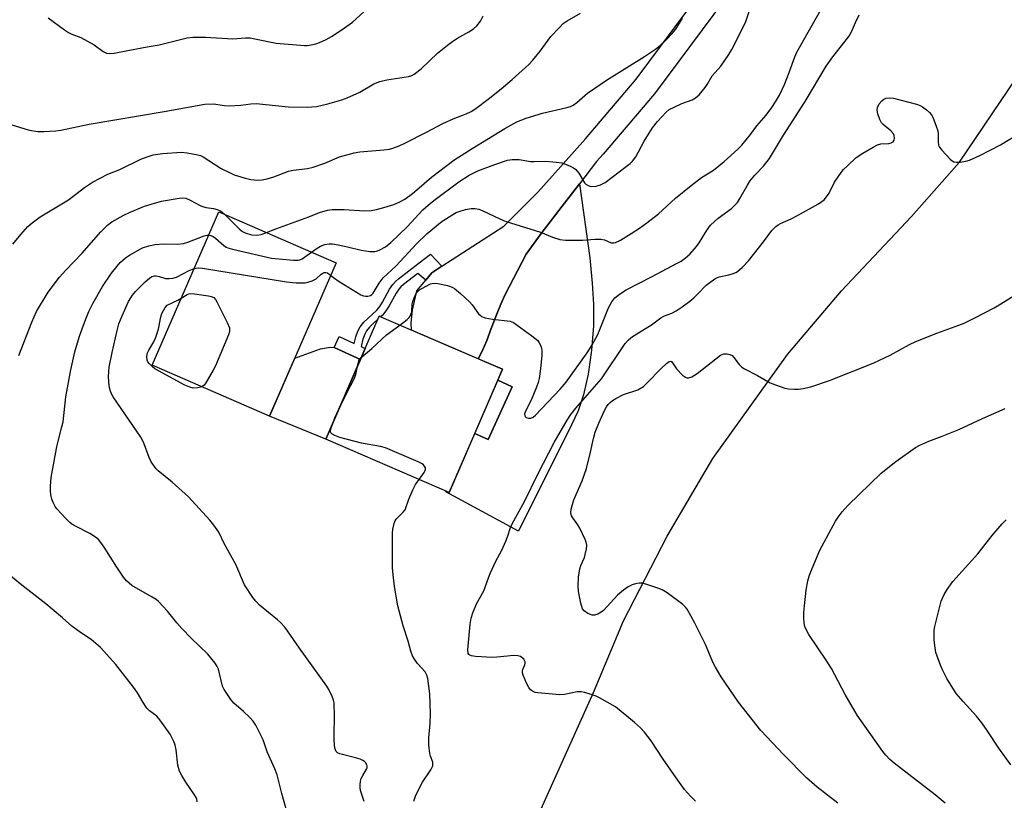
# Model space of a CAD drawing. Units: inches. Extents: x 1183771 to 1189773, y 565456 to 569458.
# Drawn here: x 1186345 to 1186640, y 568548 to 568782 of the extents above; entities that cross this region are included whole.
import ezdxf

# ---------------------------------------------------------------- set-up
doc = ezdxf.new("R2010")
doc.units = ezdxf.units.IN
doc.header["$MEASUREMENT"] = 0
for name, color, linetype in [('BLDG-Footprint', 5, 'Continuous'), ('CULTRL-Pad', 6, 'Continuous'), ('NTRL-Farm Land', 3, 'Continuous'), ('TRANS-Driveway', 251, 'Continuous'), ('TRANS-Non Street Sidewalk', 7, 'Continuous'), ('TRANS-Road', 130, 'Continuous'), ('Undefined', 1, 'Continuous')]:
    doc.layers.add(name, color=color, linetype=linetype)

msp = doc.modelspace()

# ---------------------------------------------------------------- linework, layer by layer
at = {"layer": 'BLDG-Footprint'}
for points, elevation in [([(1186439.64, 568709.41), (1186419.63, 568663.52), (1186384.47, 568678.85), (1186404.48, 568724.73)], 314.43), ([(1186489.41, 568677.56), (1186473.5, 568640.68), (1186436.55, 568656.62), (1186452.46, 568693.5)], 316.1)]:
    msp.add_lwpolyline(points, close=True, dxfattribs=dict(at, elevation=elevation))
at = {"layer": 'CULTRL-Pad'}
msp.add_lwpolyline([(1186446.86, 568680.53), (1186436.55, 568656.62), (1186419.63, 568663.52), (1186427.23, 568680.95), (1186434.9, 568683.66), (1186437.8, 568684.22), (1186439.02, 568684.12)], close=True, dxfattribs=at)
at = {"layer": 'NTRL-Farm Land'}
msp.add_lwpolyline([(1186490.28, 568521.99), (1186516.69, 568580.75), (1186525.72, 568602.21), (1186538.83, 568627.59), (1186552.52, 568650.84), (1186574.84, 568682.02), (1186591.05, 568701.08), (1186612.04, 568723.33), (1186626.37, 568739.63), (1186653.29, 568779.35)], dxfattribs=at)
at = {"layer": 'TRANS-Driveway'}
msp.add_lwpolyline([(1186481.11, 568658.33), (1186485.11, 568656.5), (1186492.36, 568672.3), (1186488, 568674.3), (1186489.41, 568677.56), (1186482.18, 568680.68), (1186483.37, 568683.04), (1186484.78, 568686.24), (1186486, 568689.78), (1186487.82, 568694.37), (1186488.98, 568697.07), (1186490.14, 568699.77), (1186496.49, 568712.03), (1186500.99, 568718.26), (1186507.36, 568726.43), (1186512.48, 568733.1), (1186515.57, 568710.96), (1186516.35, 568703.35), (1186516.75, 568697.01), (1186516.68, 568690.61), (1186516.09, 568683.3), (1186515.08, 568676.14), (1186513.75, 568669.91), (1186512.09, 568665.12), (1186510.13, 568660.96), (1186494.22, 568629.09), (1186472.47, 568640.88), (1186472.56, 568641.08), (1186473.49, 568640.68)], close=True, dxfattribs=at)
at = {"layer": 'TRANS-Non Street Sidewalk'}
for points in [[(1186471.27, 568708.45), (1186468.25, 568706.5), (1186466.45, 568704.31), (1186464.09, 568706.25), (1186459.74, 568702.96), (1186458.94, 568702.24), (1186458.35, 568701.59), (1186457.55, 568700.36), (1186455.45, 568696.56), (1186454.49, 568695.03), (1186453.99, 568694.4), (1186453.34, 568693.72), (1186452.9, 568693.31), (1186452.46, 568693.5), (1186452.03, 568692.5), (1186450.62, 568691.19), (1186449.6, 568690.15), (1186448.71, 568689.05), (1186448.15, 568688.06), (1186447.64, 568686.61), (1186447.05, 568684.39), (1186448.29, 568683.83), (1186446.86, 568680.53), (1186439.02, 568684.12), (1186440.51, 568687.39), (1186444.98, 568685.34), (1186445.49, 568687.27), (1186446.09, 568688.99), (1186446.84, 568690.32), (1186447.92, 568691.65), (1186449.05, 568692.8), (1186451.75, 568695.32), (1186452.29, 568695.88), (1186452.65, 568696.34), (1186453.51, 568697.7), (1186455.63, 568701.53), (1186456.56, 568702.95), (1186457.34, 568703.83), (1186458.31, 568704.7), (1186464.52, 568709.41), (1186467.88, 568712.08)], [(1186481.11, 568658.33), (1186488, 568674.3), (1186492.36, 568672.3), (1186485.11, 568656.5)]]:
    msp.add_lwpolyline(points, close=True, dxfattribs=at)
at = {"layer": 'TRANS-Road'}
msp.add_polyline3d([(1186560.1, 568793.82, 0), (1186534.97, 568760.1, 0), (1186519.59, 568742.01, 0), (1186517.6, 568739.78, 0), (1186512.48, 568733.1, 0), (1186507.36, 568726.43, 0), (1186500.99, 568718.26, 0), (1186496.49, 568712.03, 0), (1186490.14, 568699.77, 0), (1186488.98, 568697.07, 0), (1186487.82, 568694.37, 0), (1186486, 568689.78, 0), (1186484.78, 568686.24, 0), (1186483.37, 568683.04, 0), (1186482.18, 568680.68, 0), (1186462.2, 568689.3, 0), (1186462.09, 568691.49, 0), (1186462.45, 568695.29, 0), (1186463.76, 568701.05, 0), (1186466.45, 568704.31, 0), (1186468.25, 568706.5, 0), (1186471.27, 568708.45, 0), (1186489.84, 568720.42, 0), (1186500.18, 568730.75, 0), (1186514.31, 568746.61, 0), (1186529.49, 568764.46, 0), (1186544.94, 568785.19, 0)], dxfattribs=at)
at = {"layer": 'Undefined'}
for points, elevation in [([(1186353.26, 568782.87), (1186358.18, 568779.25), (1186359.39, 568778.44), (1186360.42, 568777.94), (1186363.08, 568776.92), (1186365.12, 568775.89), (1186367.11, 568774.77), (1186369.83, 568772.78), (1186370.78, 568772.27), (1186371.64, 568772.13), (1186373.06, 568772.26), (1186377.72, 568773.1), (1186383, 568774.15), (1186386.53, 568774.7), (1186394.93, 568776.82), (1186396.66, 568777.06), (1186400.49, 568777.08), (1186408.65, 568776.54), (1186412.48, 568776.82), (1186413.79, 568776.82), (1186415.25, 568776.59), (1186421.65, 568775.26), (1186430.09, 568774.55), (1186430.96, 568774.56), (1186432.11, 568774.73), (1186433.52, 568775.09), (1186434.58, 568775.47), (1186436.65, 568776.37), (1186438.42, 568777.31), (1186442.12, 568779.85), (1186444.45, 568781.58), (1186454.83, 568790.98)], 304), ([(1186432.2, 568712.65), (1186433.94, 568713.87), (1186434.94, 568714.42), (1186436.25, 568714.93), (1186437.49, 568715.15), (1186438.53, 568715.11), (1186440.21, 568714.84), (1186442.98, 568714.29), (1186447.05, 568713.28), (1186449.71, 568712.85), (1186451.16, 568712.84), (1186451.95, 568713.03), (1186452.72, 568713.32), (1186454.41, 568714.26), (1186456, 568715.53), (1186460.85, 568720.23), (1186465.62, 568725.29), (1186467.14, 568726.77), (1186468.83, 568728.11), (1186476.39, 568733.76), (1186479.46, 568735.68), (1186482.03, 568736.97), (1186487.11, 568738.93), (1186490.94, 568740.16), (1186492.39, 568740.37), (1186494.46, 568740.41), (1186497.86, 568739.8), (1186498.96, 568739.77), (1186502.44, 568739.92), (1186505.57, 568739.62), (1186507.26, 568739.36), (1186508.36, 568739), (1186509.7, 568738.41), (1186510.74, 568737.88), (1186511.43, 568737.39), (1186512.28, 568736.31), (1186514.03, 568733.39), (1186514.42, 568733.01), (1186515.12, 568732.59), (1186515.63, 568732.41), (1186516.16, 568732.33), (1186517.5, 568732.45), (1186518.82, 568732.81), (1186520.2, 568733.54), (1186526.55, 568738.26), (1186527.66, 568739.16), (1186528.4, 568739.92), (1186529.36, 568741.23), (1186531.9, 568745.87), (1186534.4, 568749.86), (1186535.89, 568751.83), (1186538.53, 568754.62), (1186539.43, 568755.34), (1186540.91, 568756.12), (1186543.23, 568757.17), (1186546.26, 568758.32), (1186547.29, 568758.84), (1186548.33, 568759.77), (1186550.19, 568761.92), (1186550.82, 568762.84), (1186552.31, 568765.48), (1186554.88, 568768.39), (1186557.28, 568771.8), (1186558.19, 568773.31), (1186562.3, 568781.42), (1186564.8, 568789.09)], 312), ([(1186438.03, 568705.71), (1186438.85, 568705.04), (1186440.55, 568703.89), (1186447.04, 568699.86), (1186447.83, 568699.54), (1186448.35, 568699.47), (1186449.14, 568699.5), (1186449.87, 568699.69), (1186450.29, 568699.96), (1186450.65, 568700.37), (1186452.47, 568703.39), (1186453.66, 568704.97), (1186457.57, 568708.55), (1186463.69, 568715.14), (1186466.83, 568718.2), (1186471.37, 568721.89), (1186472.33, 568722.56), (1186474.58, 568723.96), (1186475.61, 568724.52), (1186476.42, 568724.84), (1186478.37, 568725.4), (1186480.07, 568725.75), (1186481.23, 568725.74), (1186482.35, 568725.5), (1186483.39, 568725.09), (1186488.64, 568722.61), (1186490.27, 568721.92), (1186500.85, 568718.61), (1186504.43, 568717.13), (1186506.61, 568716.44), (1186508.35, 568716.27), (1186513.39, 568716.25), (1186517.23, 568716.53), (1186518.9, 568716.56), (1186519.98, 568716.36), (1186522.05, 568715.45), (1186522.76, 568715.41), (1186523.26, 568715.51), (1186524.79, 568716.25), (1186528.03, 568718.19), (1186530.52, 568719.86), (1186532.67, 568721.43), (1186536.19, 568724.13), (1186541.3, 568728.78), (1186545.93, 568732.66), (1186549.07, 568735), (1186552.7, 568737.24), (1186555.82, 568739.77), (1186559.93, 568743.49), (1186561.16, 568744.73), (1186563.73, 568747.86), (1186565.66, 568750.48), (1186568.44, 568753.63), (1186570.14, 568755.99), (1186571.21, 568757.63), (1186572.41, 568759.69), (1186573.93, 568762.82), (1186575.38, 568766.46), (1186577, 568771.1), (1186577.61, 568772.5), (1186585.2, 568785.88)], 314), ([(1186418.71, 568718.53), (1186421.55, 568719.64), (1186431.46, 568723.25), (1186434.64, 568724.52), (1186437.02, 568725.22), (1186438.44, 568725.39), (1186442, 568725.42), (1186448.13, 568725.04), (1186450.08, 568725.08), (1186451.68, 568725.4), (1186453.89, 568726), (1186456.9, 568726.96), (1186458.49, 568727.58), (1186460.16, 568728.53), (1186462.44, 568730.17), (1186463.8, 568731.28), (1186468.14, 568735.13), (1186474.85, 568740.2), (1186480.39, 568743.73), (1186490.12, 568749.64), (1186493.7, 568751.65), (1186496.54, 568752.83), (1186501.43, 568754.27), (1186508.77, 568755.97), (1186509.85, 568756.3), (1186510.6, 568756.64), (1186511.74, 568757.43), (1186514.94, 568760.23), (1186516.83, 568761.57), (1186520.64, 568764.14), (1186531.95, 568771.24), (1186535.31, 568773.48), (1186536.8, 568774.67), (1186538.48, 568776.23), (1186540.3, 568778.13), (1186541.41, 568779.46), (1186543.34, 568782.71)], 310), ([(1186458.68, 568690.82), (1186460.89, 568692.44), (1186461.48, 568693.04), (1186461.77, 568693.49), (1186462.23, 568694.77), (1186462.42, 568697.03), (1186462.59, 568697.89), (1186463.11, 568699.28), (1186463.8, 568700.56), (1186464.62, 568701.32), (1186466.34, 568702.35), (1186467.86, 568703.13), (1186468.38, 568703.31), (1186468.92, 568703.39), (1186470.06, 568703.27), (1186472.96, 568702.62), (1186474.35, 568702.19), (1186475.09, 568701.77), (1186476.83, 568700.29), (1186479.58, 568697.74), (1186480.35, 568696.86), (1186482.26, 568694.19), (1186482.81, 568693.66), (1186483.19, 568693.4), (1186484.22, 568693.02), (1186486.46, 568692.57), (1186491.7, 568691.94), (1186492.73, 568691.55), (1186493.89, 568690.79), (1186498.26, 568687.59), (1186499.99, 568686.15), (1186500.35, 568685.73), (1186500.74, 568685.01), (1186501.03, 568684.22), (1186501.21, 568683.4), (1186501.21, 568681.78), (1186500.83, 568677.71), (1186500.4, 568674.77), (1186500.15, 568673.62), (1186499.65, 568672.22), (1186498.02, 568668.35), (1186496.43, 568665.26), (1186496.08, 568664.28), (1186496.13, 568663.62), (1186496.23, 568663.43), (1186496.55, 568663.14), (1186497.23, 568662.89), (1186497.96, 568662.93), (1186498.62, 568663.26), (1186499.29, 568663.83), (1186506.74, 568671.58), (1186508.49, 568673.75), (1186514.85, 568682.47), (1186516.26, 568684.66), (1186517.99, 568688.02), (1186521.16, 568695.98), (1186522.21, 568697.77), (1186523.1, 568698.94), (1186524.47, 568700.07), (1186526.46, 568701.39), (1186534.11, 568705.27), (1186541.75, 568709.31), (1186542.96, 568709.99), (1186544.29, 568710.91), (1186545.57, 568712.07), (1186547.55, 568714.3), (1186548.34, 568715.46), (1186550.53, 568719.06), (1186551.82, 568720.77), (1186554.11, 568722.84), (1186558.1, 568725.77), (1186559.31, 568726.9), (1186559.83, 568727.53), (1186560.59, 568728.71), (1186562.82, 568732.76), (1186563.56, 568733.93), (1186565.03, 568735.66), (1186567.61, 568738.39), (1186569.41, 568740.69), (1186573.63, 568747.71), (1186580.16, 568757.82), (1186586.46, 568768.33), (1186588.45, 568771.11), (1186593.24, 568777.28), (1186593.98, 568778.6), (1186595.19, 568781.47), (1186596.28, 568783.76)], 316), ([(1186547.24, 568548.26), (1186545.76, 568549.71), (1186544.02, 568551.72), (1186541.47, 568555.17), (1186537.63, 568560.78), (1186533.99, 568566.3), (1186531.95, 568568.89), (1186530.77, 568570.24), (1186529.01, 568571.79), (1186523.31, 568576.44), (1186518.52, 568579.2), (1186517.47, 568579.69), (1186516.36, 568580.1), (1186514.11, 568580.8), (1186512.97, 568581.02), (1186511.78, 568580.96), (1186508.04, 568580.17), (1186506.59, 568580.04), (1186500.05, 568580.64), (1186499.19, 568580.81), (1186498.44, 568581.13), (1186497.8, 568581.62), (1186497.3, 568582.26), (1186496.66, 568583.53), (1186495.66, 568585.92), (1186495.45, 568586.7), (1186495.43, 568587.22), (1186495.54, 568587.68), (1186496.17, 568589.1), (1186496.26, 568589.56), (1186496.24, 568589.97), (1186496.08, 568590.38), (1186495.8, 568590.77), (1186495.23, 568591.28), (1186494.79, 568591.55), (1186494.03, 568591.77), (1186492.65, 568591.81), (1186490.95, 568591.69), (1186487.79, 568591.32), (1186486.34, 568591.27), (1186481.31, 568591.57), (1186480.17, 568591.75), (1186479.68, 568591.93), (1186479.37, 568592.19), (1186479.2, 568592.49), (1186479.08, 568593.53), (1186479.79, 568601.24), (1186480.04, 568602.99), (1186480.57, 568604.63), (1186481.64, 568607.33), (1186483.81, 568611.2), (1186485.24, 568615.14), (1186485.79, 568616.45), (1186487.48, 568620.1), (1186489.21, 568623.4), (1186490.41, 568626.05), (1186490.96, 568627.39), (1186491.89, 568630.16), (1186492.33, 568631.24), (1186496.08, 568637.96), (1186500.09, 568646.41), (1186504.95, 568655.69), (1186508.81, 568662.34), (1186509.94, 568664.05), (1186511.39, 568665.89), (1186519.07, 568674.75), (1186526.19, 568685.27), (1186527.25, 568686.44), (1186528.43, 568687.38), (1186534.05, 568690.87), (1186536.93, 568693.02), (1186538, 568693.59), (1186540.23, 568694.34), (1186541.45, 568695.04), (1186543.33, 568696.31), (1186545.55, 568698.01), (1186546.75, 568699.02), (1186548, 568700.2), (1186550.52, 568702.81), (1186553.07, 568704.71), (1186553.82, 568705.11), (1186554.37, 568705.3), (1186557.22, 568705.88), (1186558.59, 568706.24), (1186559.37, 568706.56), (1186559.84, 568706.87), (1186561.34, 568708.2), (1186563.17, 568710.07), (1186567.61, 568715.74), (1186570.18, 568719.18), (1186571.34, 568720.37), (1186572, 568720.86), (1186572.74, 568721.26), (1186575.9, 568722.59), (1186577.69, 568723.5), (1186584.16, 568727.16), (1186585.14, 568727.79), (1186585.81, 568728.32), (1186586.54, 568729.18), (1186587.33, 568730.36), (1186588.97, 568733.62), (1186590.91, 568736.49), (1186591.64, 568737.36), (1186592.81, 568738.54), (1186595.47, 568740.96), (1186597.38, 568742.29), (1186600.48, 568744.13), (1186601.8, 568744.82), (1186602.82, 568745.1), (1186605.2, 568745.15), (1186605.9, 568745.36), (1186606.48, 568745.74), (1186606.79, 568746.24), (1186606.88, 568746.75), (1186606.78, 568747.58), (1186606.58, 568748.1), (1186605.85, 568748.96), (1186603.56, 568750.84), (1186603, 568751.43), (1186602.48, 568752.43), (1186601.93, 568754.08), (1186601.73, 568755.18), (1186601.82, 568755.95), (1186602.35, 568757.11), (1186603.11, 568757.97), (1186603.72, 568758.44), (1186604.43, 568758.76), (1186605.51, 568758.89), (1186606.64, 568758.81), (1186613.48, 568757.02), (1186614.57, 568756.61), (1186615.33, 568756.16), (1186616.52, 568755.26), (1186617.41, 568754.48), (1186617.95, 568753.81), (1186618.35, 568753.05), (1186619.42, 568750.34), (1186619.86, 568748.96), (1186619.97, 568748.09), (1186619.96, 568745.71), (1186620.09, 568744.74), (1186620.42, 568744.06), (1186621.13, 568743.15), (1186623.54, 568740.53), (1186624.18, 568739.98), (1186624.65, 568739.72), (1186625.44, 568739.58), (1186626.58, 568739.63), (1186628.32, 568739.86), (1186629.41, 568740.17), (1186632.48, 568741.56), (1186638.7, 568744.79), (1186646.53, 568749.61)], 318), ([(1186344.5, 568681.75), (1186348.44, 568691.64), (1186349.83, 568694.84), (1186353.35, 568700.71), (1186356.71, 568705.17), (1186358.55, 568707.27), (1186363.44, 568712.25), (1186369.1, 568718.77), (1186371.07, 568720.71), (1186372.42, 568721.75), (1186375.76, 568723.61), (1186377.88, 568724.61), (1186382.18, 568726.41), (1186384.14, 568727.05), (1186387.28, 568727.89), (1186392.51, 568728.87), (1186393.67, 568728.96), (1186394.58, 568728.8), (1186395.83, 568728.27), (1186398.82, 568726.63), (1186399.6, 568726.29), (1186400.66, 568726.02), (1186402.84, 568725.77), (1186403.91, 568725.47), (1186404.91, 568725.02), (1186406.14, 568724.01)], 310), ([(1186406.14, 568724.01), (1186410.64, 568719.57), (1186411.49, 568718.87), (1186412.33, 568718.4), (1186414.21, 568717.88), (1186415.83, 568717.73), (1186417.13, 568717.92), (1186418.71, 568718.53)], 310), ([(1186425.45, 568543.04), (1186423.36, 568550.5), (1186421.97, 568556.15), (1186421.25, 568557.9), (1186418.92, 568562.96), (1186417.73, 568566.55), (1186417.27, 568567.63), (1186415.52, 568571.03), (1186414.72, 568572.23), (1186413.72, 568573.28), (1186411.79, 568575.06), (1186408.92, 568577.59), (1186408.02, 568578.69), (1186406.81, 568580.45), (1186406.08, 568581.66), (1186405.59, 568582.67), (1186404.3, 568587.8), (1186403.95, 568588.59), (1186403.33, 568589.54), (1186401.18, 568592.24), (1186396.16, 568597.05), (1186393.38, 568599.93), (1186391.89, 568601.65), (1186389.08, 568605.18), (1186386.35, 568608.05), (1186385.69, 568608.59), (1186384.5, 568609.37), (1186378.42, 568612.8), (1186377.55, 568613.49), (1186376.76, 568614.26), (1186375.86, 568615.36), (1186373.88, 568618.27), (1186370.08, 568624.35), (1186369.1, 568625.72), (1186368.37, 568626.56), (1186367.47, 568627.29), (1186365.75, 568628.4), (1186361.71, 568630.44), (1186360.44, 568631.16), (1186359.75, 568631.7), (1186358.51, 568632.97), (1186355.92, 568635.83), (1186355.42, 568636.52), (1186354.79, 568637.71), (1186354.4, 568638.72), (1186354.09, 568640.03), (1186353.98, 568641.14), (1186354, 568642.59), (1186354.25, 568645.21), (1186355.76, 568653.81), (1186356.06, 568655.23), (1186357.41, 568660.31), (1186357.76, 568661.86), (1186358.62, 568669.37), (1186360.12, 568677.41), (1186361.31, 568682.78), (1186362.73, 568687.46), (1186363.47, 568689.65), (1186364.47, 568692.37), (1186365.51, 568694.86), (1186366.64, 568697.29), (1186369.61, 568702.37), (1186372.32, 568706.39), (1186373.95, 568708.49), (1186374.93, 568709.57), (1186376.49, 568710.91), (1186377.68, 568711.77), (1186381.61, 568713.92), (1186383.46, 568714.58), (1186385.41, 568714.96), (1186387.76, 568715.11), (1186391.94, 568715.08), (1186393.81, 568715.28), (1186395.19, 568715.68), (1186400.05, 568717.55), (1186400.83, 568717.73), (1186401.44, 568717.76)], 312), ([(1186401.44, 568717.76), (1186402.09, 568717.69), (1186402.79, 568717.37), (1186403.44, 568716.87), (1186405.93, 568714.6), (1186406.61, 568714.14), (1186407.14, 568713.91), (1186408.56, 568713.5), (1186420.22, 568710.83), (1186426.79, 568710.22), (1186428.25, 568710.22), (1186428.72, 568710.32), (1186429.41, 568710.66), (1186432.2, 568712.65)], 312), ([(1186447.97, 568548.13), (1186446.88, 568551.44), (1186446.75, 568552.28), (1186446.76, 568553.11), (1186446.9, 568554.21), (1186447.12, 568554.99), (1186447.56, 568555.93), (1186448.67, 568557.79), (1186448.85, 568558.26), (1186448.87, 568558.72), (1186448.75, 568559.16), (1186448.39, 568559.79), (1186448.05, 568560.14), (1186447.58, 568560.44), (1186446.78, 568560.77), (1186445.37, 568561.2), (1186440.74, 568562.37), (1186440.01, 568562.74), (1186439.64, 568563.11), (1186439.38, 568563.57), (1186439.22, 568564.09), (1186439.01, 568566.38), (1186438.97, 568568.14), (1186439.11, 568573.64), (1186438.96, 568577.67), (1186438.79, 568578.51), (1186438.39, 568579.57), (1186437.41, 568581.65), (1186436.85, 568582.65), (1186428.65, 568594.02), (1186425.05, 568599.21), (1186424.18, 568600.34), (1186422.9, 568601.78), (1186422.07, 568602.56), (1186416.6, 568606.95), (1186415.51, 568608.1), (1186414.66, 568609.22), (1186412.17, 568613.03), (1186409.53, 568619.08), (1186406.11, 568625.23), (1186404.45, 568628.82), (1186402.97, 568630.87), (1186401.71, 568632.4), (1186395.33, 568639.38), (1186390.43, 568643.8), (1186386.27, 568647.2), (1186385.66, 568647.78), (1186385.13, 568648.43), (1186384.21, 568649.89), (1186383.53, 568651.16), (1186381.87, 568655.71), (1186381.12, 568657.22), (1186372.83, 568669.3), (1186372.39, 568670.04), (1186371.97, 568670.99), (1186371.69, 568672), (1186371.46, 568673.68), (1186371.35, 568675.37), (1186371.44, 568676.79), (1186371.63, 568678.2), (1186372.5, 568682.6), (1186373.99, 568689.22), (1186374.52, 568691.18), (1186375.48, 568693.63), (1186377.41, 568697.9), (1186378.57, 568699.8), (1186379.45, 568700.9), (1186382.39, 568703.75), (1186383.69, 568704.91), (1186384.4, 568705.34), (1186385.14, 568705.55), (1186385.69, 568705.55), (1186386.54, 568705.38), (1186388.48, 568704.81), (1186389.59, 568704.74), (1186390.69, 568704.83), (1186391.74, 568705.17), (1186395.51, 568707.19), (1186397.09, 568707.79)], 314), ([(1186397.09, 568707.79), (1186398.22, 568707.95), (1186399.56, 568707.83), (1186424.7, 568703.74), (1186427.64, 568703.47), (1186429.4, 568703.42), (1186430.27, 568703.47), (1186431.08, 568703.63), (1186432.4, 568704.06), (1186433.63, 568704.66), (1186435.15, 568706.08), (1186435.57, 568706.39), (1186436.02, 568706.58), (1186436.49, 568706.6), (1186436.96, 568706.47), (1186438.03, 568705.71)], 314), ([(1186589.93, 568547.61), (1186583.73, 568552.42), (1186580.49, 568555.22), (1186573.7, 568562.11), (1186566.88, 568569.42), (1186560.18, 568577.84), (1186555.01, 568585.45), (1186553.24, 568588.39), (1186552.44, 568589.86), (1186550.28, 568595.16), (1186547.01, 568601.73), (1186544.78, 568605.69), (1186544.28, 568606.36), (1186543.44, 568607.13), (1186538.76, 568610.58), (1186537.31, 568611.51), (1186535.97, 568612.06), (1186532.38, 568613.23), (1186531.27, 568613.49), (1186530.44, 568613.52), (1186529.33, 568613.36), (1186528.26, 568613.04), (1186527.1, 568612.4), (1186525.66, 568611.38), (1186523.94, 568609.89), (1186519.66, 568605.35), (1186518.98, 568604.8), (1186518.03, 568604.24), (1186517.04, 568603.89), (1186516.28, 568603.93), (1186515.02, 568604.45), (1186513.9, 568605.22), (1186513.45, 568605.88), (1186512.94, 568607.54), (1186512.17, 568610.99), (1186512.08, 568612.74), (1186512.25, 568615.3), (1186512.65, 568617.78), (1186512.95, 568618.85), (1186513.98, 568621.25), (1186514.25, 568622.08), (1186514.61, 568623.8), (1186514.67, 568624.94), (1186514.48, 568625.76), (1186514.17, 568626.57), (1186512.6, 568630.03), (1186512, 568631.01), (1186510.48, 568633.04), (1186510.13, 568633.69), (1186509.94, 568634.6), (1186510.06, 568635.7), (1186510.87, 568638.44), (1186513.27, 568644.15), (1186514.59, 568647.9), (1186515.81, 568652.72), (1186516.69, 568656.87), (1186517.19, 568658.73), (1186518.28, 568661.4), (1186519.93, 568665.08), (1186520.6, 568666.35), (1186521.11, 568667.05), (1186521.72, 568667.67), (1186522.4, 568668.21), (1186523.38, 568668.84), (1186525.74, 568669.99), (1186529.98, 568671.46), (1186531.67, 568672.46), (1186532.73, 568673.41), (1186536.95, 568677.8), (1186538.62, 568679.34), (1186539.43, 568679.93), (1186539.86, 568679.99), (1186540.18, 568679.8), (1186541.62, 568677.7), (1186543.41, 568675.84), (1186544.28, 568675.2), (1186544.72, 568675.05), (1186545.14, 568675.02), (1186546.13, 568675.34), (1186547.82, 568676.36), (1186554.78, 568681.78), (1186555.75, 568682.22), (1186556.8, 568682.23), (1186557.58, 568682.04), (1186558.25, 568681.66), (1186558.78, 568681.12), (1186560.39, 568678.96), (1186561.21, 568678.18), (1186561.92, 568677.7), (1186565.85, 568675.69), (1186569.63, 568673.54), (1186571.26, 568672.88), (1186574.05, 568671.96), (1186575.19, 568671.73), (1186576.95, 568671.6), (1186578.13, 568671.6), (1186579.56, 568671.77), (1186581.83, 568672.31), (1186587.43, 568674.2), (1186600.48, 568679.41), (1186605.62, 568681.82), (1186611.38, 568684.97), (1186613.25, 568685.87), (1186619.58, 568688.41), (1186626.18, 568690.76), (1186627.77, 568691.39), (1186631.02, 568692.96), (1186636.73, 568696.02), (1186638.77, 568697.21), (1186646.24, 568701.89)], 320), ([(1186399.4, 568672.34), (1186398.13, 568671.99), (1186396.78, 568671.95), (1186395.74, 568672.2), (1186394.21, 568672.82), (1186385.29, 568677.7), (1186384.42, 568678.39), (1186383.66, 568679.17), (1186383.19, 568679.8), (1186382.99, 568680.29), (1186382.87, 568681.37), (1186383.06, 568682.47), (1186383.44, 568683.27), (1186384.99, 568685.84), (1186385.48, 568686.89), (1186386.33, 568689.56), (1186387.06, 568693.26), (1186387.41, 568694.28), (1186387.83, 568695.16), (1186388.37, 568696.06), (1186388.97, 568696.81), (1186392.18, 568698.3), (1186393.2, 568698.86)], 316), ([(1186393.2, 568698.86), (1186394.94, 568700.01), (1186395.46, 568700.19), (1186396.01, 568700.27), (1186397.18, 568700.2), (1186401.32, 568699.6), (1186402.16, 568699.42), (1186402.9, 568699.09), (1186403.44, 568698.49), (1186403.88, 568697.74), (1186406.95, 568691.6), (1186407.6, 568689.99), (1186407.66, 568689.46), (1186407.61, 568688.93), (1186407.31, 568687.86), (1186403.4, 568678.64), (1186402.74, 568677.33), (1186400.52, 568673.51), (1186400.01, 568672.82), (1186399.4, 568672.34)], 316), ([(1186447.13, 568681.15), (1186450.32, 568683.84), (1186454.69, 568687.87), (1186458.68, 568690.82)], 316), ([(1186446, 568678.52), (1186446.42, 568680.13), (1186447.13, 568681.15)], 316), ([(1186440.45, 568665.66), (1186442.8, 568670.51), (1186444.98, 568674.68), (1186445.46, 568676.04), (1186446, 568678.52)], 316), ([(1186438.59, 568661.35), (1186439.23, 568663), (1186440.45, 568665.66)], 316), ([(1186622.1, 568547.65), (1186619.13, 568550.17), (1186606.76, 568559.57), (1186605.48, 568560.73), (1186604.31, 568561.97), (1186603.43, 568563.08), (1186595.7, 568573.97), (1186592.13, 568580.16), (1186588.01, 568587.94), (1186586.64, 568590.11), (1186581.2, 568598.16), (1186580.49, 568599.43), (1186580.08, 568600.5), (1186579.81, 568601.6), (1186579.73, 568603.03), (1186579.77, 568604.75), (1186579.91, 568606.78), (1186580.43, 568611.44), (1186580.96, 568614.24), (1186581.31, 568615.6), (1186581.69, 568616.69), (1186584.55, 568623.42), (1186589.2, 568632.09), (1186589.98, 568633.31), (1186591.19, 568634.88), (1186592.92, 568636.82), (1186602.92, 568646.45), (1186607.27, 568649.97), (1186613.24, 568654.13), (1186614.54, 568654.82), (1186617.23, 568656.07), (1186621.22, 568657.55), (1186626.16, 568659.53), (1186633.23, 568662.81), (1186640.05, 568665.86)], 322), ([(1186464.43, 568644.59), (1186465.93, 568646.62), (1186466.2, 568647.1), (1186466.35, 568647.58), (1186466.33, 568648.01), (1186466.1, 568648.6), (1186465.8, 568648.94), (1186465.4, 568649.23), (1186464.21, 568649.81), (1186454.34, 568654.05), (1186452.93, 568654.41), (1186447.2, 568655.44), (1186440.67, 568657.17), (1186439.16, 568657.7), (1186438.26, 568658.24), (1186437.99, 568658.59), (1186437.93, 568658.8), (1186438.05, 568659.76), (1186438.59, 568661.35)], 316), ([(1186462.88, 568548.23), (1186463.37, 568549.72), (1186464.76, 568552.66), (1186465.52, 568553.92), (1186467.96, 568557.6), (1186468.56, 568558.84), (1186468.61, 568559.36), (1186468.52, 568559.89), (1186467.85, 568561.69), (1186467.64, 568562.51), (1186467.4, 568565.11), (1186467.37, 568567.15), (1186467.8, 568571.49), (1186467.89, 568574.45), (1186467.72, 568580.36), (1186467.09, 568584.92), (1186466.79, 568586), (1186466.29, 568586.94), (1186463.98, 568589.48), (1186463.03, 568590.72), (1186462.51, 568591.78), (1186462.01, 568593.17), (1186461.15, 568596.14), (1186459.67, 568600.77), (1186458.05, 568606.72), (1186457.04, 568612.51), (1186456.64, 568616.03), (1186456.5, 568618.09), (1186456.44, 568621.05), (1186456.5, 568628.49), (1186456.63, 568629.67), (1186457.03, 568631.4), (1186457.33, 568632.21), (1186457.63, 568632.69), (1186459.63, 568634.7), (1186460.23, 568635.51), (1186461.36, 568638.69), (1186462.55, 568641.45), (1186463.35, 568643.06), (1186464.43, 568644.59)], 316), ([(1186641.73, 568559.1), (1186638.19, 568564.12), (1186634.72, 568569.38), (1186633.05, 568571.73), (1186631.49, 568573.65), (1186627.44, 568578.11), (1186625.39, 568580.52), (1186622.61, 568584.99), (1186621.27, 568587.61), (1186620.69, 568588.95), (1186619.68, 568591.69), (1186619.34, 568592.79), (1186619.05, 568594.18), (1186618.76, 568596.46), (1186618.83, 568599.43), (1186619.03, 568600.57), (1186620.45, 568606.5), (1186620.93, 568608.16), (1186621.82, 568610.17), (1186622.72, 568611.65), (1186624.4, 568614.03), (1186631.83, 568622.35), (1186636.16, 568627.75), (1186639.18, 568631.29), (1186640.39, 568632.47)], 324), ([(1186397.93, 568548.03), (1186397.81, 568548.86), (1186397.61, 568549.37), (1186397.18, 568550.1), (1186394.52, 568553.9), (1186393.34, 568555.89), (1186392.69, 568557.18), (1186392.14, 568559.05), (1186391.63, 568563.59), (1186391.34, 568565.04), (1186390.98, 568566.11), (1186389.85, 568568.28), (1186386.81, 568572.61), (1186385.87, 568573.67), (1186383.69, 568575.3), (1186382.87, 568576.11), (1186381.73, 568577.82), (1186380.04, 568580.68), (1186378.87, 568582.35), (1186373.59, 568589.12), (1186368.99, 568594.3), (1186366.22, 568596.66), (1186363.02, 568598.76), (1186360.36, 568600.66), (1186357.62, 568603.13), (1186352.61, 568607.32), (1186345.38, 568612.9), (1186338.65, 568618.38)], 310)]:
    msp.add_lwpolyline(points, dxfattribs=dict(at, elevation=elevation))
for points in [[(1186342.08, 568750.89, 306), (1186346.3, 568749.54, 306), (1186347.71, 568749.16, 306), (1186350.25, 568748.78, 306), (1186352.02, 568748.79, 306), (1186355.61, 568749, 306), (1186357.08, 568749.17, 306), (1186365.63, 568751, 306), (1186388.1, 568754.76, 306), (1186400.27, 568757.02, 306), (1186402.83, 568757.03, 306), (1186406.18, 568756.58, 306), (1186407.59, 568756.51, 306), (1186411.03, 568756.66, 306), (1186414.01, 568757.12, 306), (1186415.68, 568757.19, 306), (1186425.32, 568756.15, 306), (1186430.95, 568756.03, 306), (1186433.72, 568756.29, 306), (1186437.11, 568757.05, 306), (1186441.26, 568758.3, 306), (1186442.9, 568758.88, 306), (1186446.66, 568760.61, 306), (1186450.94, 568763.07, 306), (1186452.65, 568763.79, 306), (1186454.81, 568764.28, 306), (1186461.27, 568765.25, 306), (1186462.29, 568765.55, 306), (1186462.99, 568765.91, 306), (1186465.1, 568767.57, 306), (1186469.99, 568772.21, 306), (1186472.95, 568774.67, 306), (1186474.13, 568775.57, 306), (1186475.79, 568776.66, 306), (1186479.36, 568778.63, 306), (1186480.72, 568779.49, 306), (1186481.76, 568780.44, 306), (1186482.85, 568781.83, 306), (1186483.7, 568783.39, 306)], [(1186342.76, 568715, 308), (1186345.13, 568717.94, 308), (1186347.21, 568720.3, 308), (1186348.53, 568721.46, 308), (1186350.92, 568723.19, 308), (1186359.42, 568728.37, 308), (1186364.24, 568732, 308), (1186366.61, 568733.57, 308), (1186371.21, 568735.99, 308), (1186374.81, 568737.4, 308), (1186381.1, 568740.53, 308), (1186382.94, 568741.21, 308), (1186384.8, 568741.77, 308), (1186387.59, 568742.23, 308), (1186393.24, 568742.55, 308), (1186395, 568742.4, 308), (1186398.16, 568741.81, 308), (1186399, 568741.58, 308), (1186399.8, 568741.23, 308), (1186405.18, 568737.75, 308), (1186407.81, 568736.38, 308), (1186409.06, 568735.82, 308), (1186412.06, 568734.88, 308), (1186414, 568734.39, 308), (1186416.03, 568734.25, 308), (1186417.48, 568734.33, 308), (1186418.91, 568734.64, 308), (1186420.88, 568735.2, 308), (1186425.35, 568736.89, 308), (1186426.73, 568737.16, 308), (1186431.05, 568737.72, 308), (1186432.72, 568738.12, 308), (1186436.24, 568739.28, 308), (1186440.56, 568741.17, 308), (1186445.01, 568742.4, 308), (1186446.72, 568742.69, 308), (1186453.89, 568743.27, 308), (1186455.54, 568743.52, 308), (1186456.63, 568743.82, 308), (1186458.51, 568744.53, 308), (1186460.13, 568745.28, 308), (1186466.72, 568748.63, 308), (1186471.58, 568751.22, 308), (1186474.69, 568752.58, 308), (1186478.59, 568754.04, 308), (1186480.01, 568754.74, 308), (1186481.42, 568755.69, 308), (1186485.12, 568758.46, 308), (1186489.01, 568761.59, 308), (1186492.3, 568764.36, 308), (1186497.32, 568768.89, 308), (1186498.52, 568770.17, 308), (1186500.76, 568772.87, 308), (1186503.94, 568777.23, 308), (1186506.38, 568779.87, 308), (1186507.66, 568781.12, 308), (1186508.85, 568781.96, 308), (1186512.8, 568784.27, 308)]]:
    msp.add_polyline3d(points, dxfattribs=at)

doc.saveas('drawing.dxf')
